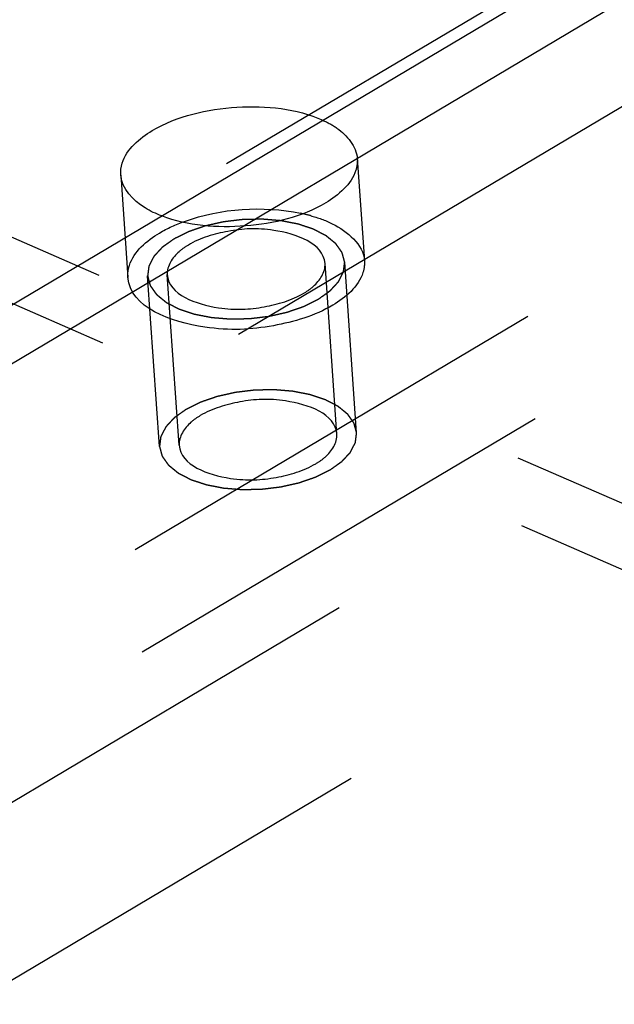
# Model space of a CAD drawing. Units: millimetres. Extents: x 0 to 841, y 0 to 594.
# Drawn here: x 745 to 751, y 182 to 192 of the extents above; entities that cross this region are included whole.
import ezdxf

# ---------------------------------------------------------------- set-up
doc = ezdxf.new("R2010")
doc.units = ezdxf.units.MM
doc.header["$LTSCALE"] = 46.255
doc.linetypes.add('HIDDEN', pattern=[0.2, 0.1, -0.1])
for name, color, linetype in [('BOHRUNGEN', 7, 'CONTINUOUS'), ('DEFAULT_2', 8, 'HIDDEN'), ('FLAECHEN', 7, 'CONTINUOUS')]:
    doc.layers.add(name, color=color, linetype=linetype)

msp = doc.modelspace()

# ---------------------------------------------------------------- linework, layer by layer
at = {"layer": 'BOHRUNGEN', "color": 8, "linetype": 'HIDDEN'}
for p, q in [((748.1091, 190.74878), (748.18148, 189.71336)), ((745.71494, 190.58143), (745.78732, 189.54601)), ((747.90308, 187.95977), (747.78245, 189.68547)), ((746.30698, 187.8482), (746.18635, 189.5739))]:
    msp.add_line(p, q, dxfattribs=at)
msp.add_arc((747.19643, 188.56298), 1.66602, 74.72918, 78.261917, dxfattribs=at)
at = {"layer": 'BOHRUNGEN', "color": 7, "linetype": 'CONTINUOUS'}
for points, knots in [([(746.03474, 191.03006), (746.28941, 191.18134), (746.88443, 191.31525), (747.4934, 191.25621), (747.76035, 191.13531)], [0, 0, 0, 0, 0.5026824, 1, 1, 1, 1]), ([(745.71496, 190.58184), (745.7122, 190.62154), (745.73941, 190.8148), (745.90602, 190.9536), (746.03474, 191.03006)], [0, 0, 0, 0, 0.2099819, 1, 1, 1, 1]), ([(746.13049, 190.16711), (746.07193, 190.18946), (745.89257, 190.26941), (745.72452, 190.44409), (745.71496, 190.58184)], [0, 0, 0, 0, 0.3122056, 1, 1, 1, 1])]:
    msp.add_open_spline(points, degree=3, knots=knots, dxfattribs=at)
at = {"layer": 'BOHRUNGEN', "color": 8, "linetype": 'HIDDEN'}
for points, knots in [([(747.76035, 191.13531), (747.80996, 191.11285), (747.96484, 191.03175), (748.10055, 190.87143), (748.10909, 190.74837)], [0, 0, 0, 0, 0.3062465, 1, 1, 1, 1]), ([(748.10909, 190.74837), (748.11184, 190.70868), (748.08464, 190.51541), (747.91803, 190.37661), (747.78931, 190.30015)], [0, 0, 0, 0, 0.2099819, 1, 1, 1, 1]), ([(747.78931, 190.30015), (747.54746, 190.15648), (746.97818, 190.02082), (746.39643, 190.06562), (746.13049, 190.16711)], [0, 0, 0, 0, 0.4970396, 1, 1, 1, 1]), ([(747.63523, 190.17017), (747.71084, 190.14947), (747.9352, 190.07494), (748.16998, 189.87834), (748.18147, 189.71295)], [0, 0, 0, 0, 0.3210579, 1, 1, 1, 1]), ([(745.78734, 189.54642), (745.78458, 189.58611), (745.81179, 189.77938), (745.97839, 189.91818), (746.10712, 189.99464)], [0, 0, 0, 0, 0.2099819, 1, 1, 1, 1]), ([(747.78245, 189.68548), (747.76795, 189.89101), (747.28366, 190.05801), (746.81904, 190.03134), (746.52111, 189.94521), (746.39954, 189.87299)], [0, 0, 0, 0, 0.4106179, 0.7181953, 1, 1, 1, 1]), ([(746.39954, 189.87299), (746.36629, 189.85323), (746.26432, 189.78439), (746.18024, 189.66045), (746.18635, 189.57389)], [0, 0, 0, 0, 0.3083345, 1, 1, 1, 1]), ([(747.56926, 189.38638), (747.60251, 189.40614), (747.70448, 189.47498), (747.78856, 189.59892), (747.78245, 189.68548)], [0, 0, 0, 0, 0.3083345, 1, 1, 1, 1]), ([(748.18147, 189.71295), (748.18422, 189.67325), (748.15701, 189.47999), (747.99041, 189.34119), (747.86169, 189.26473)], [0, 0, 0, 0, 0.2099819, 1, 1, 1, 1]), ([(746.18635, 189.57389), (746.20085, 189.36836), (746.68514, 189.20136), (747.14976, 189.22803), (747.44769, 189.31416), (747.56926, 189.38638)], [0, 0, 0, 0, 0.4106179, 0.7181953, 1, 1, 1, 1]), ([(747.86169, 189.26473), (747.67929, 189.15638), (747.23225, 189.02717), (746.5353, 188.98715), (745.80873, 189.23815), (745.78734, 189.54642)], [0, 0, 0, 0, 0.2818417, 0.5894839, 1, 1, 1, 1]), ([(747.90308, 187.95978), (747.88858, 188.16531), (747.40429, 188.33231), (746.93967, 188.30564), (746.64174, 188.21951), (746.52017, 188.14729)], [0, 0, 0, 0, 0.4106179, 0.7181953, 1, 1, 1, 1]), ([(746.52017, 188.14729), (746.48691, 188.12753), (746.38495, 188.05869), (746.30087, 187.93475), (746.30698, 187.84819)], [0, 0, 0, 0, 0.3083345, 1, 1, 1, 1]), ([(747.68989, 187.66068), (747.72314, 187.68044), (747.82511, 187.74928), (747.90919, 187.87322), (747.90308, 187.95978)], [0, 0, 0, 0, 0.3083345, 1, 1, 1, 1]), ([(746.30698, 187.84819), (746.32148, 187.64266), (746.80577, 187.47566), (747.27039, 187.50233), (747.56832, 187.58846), (747.68989, 187.66068)], [0, 0, 0, 0, 0.4106179, 0.7181953, 1, 1, 1, 1])]:
    msp.add_open_spline(points, degree=3, knots=knots, dxfattribs=at)
for points in [[(746.36142, 190.11241), (746.73056, 190.2451), (747.15136, 190.27422), (747.53536, 190.19415)], [(746.10712, 189.99464), (746.18743, 190.04235), (746.27351, 190.08081), (746.36142, 190.11241)]]:
    msp.add_open_spline(points, degree=3, dxfattribs=at)
at = {"layer": 'DEFAULT_2', "color": 8, "linetype": 'HIDDEN'}
for p, q in [((806.43771, 226.12853), (685.19166, 154.10406)), ((690.18534, 153.71841), (810.07213, 224.93544)), ((806.55834, 224.40283), (685.31229, 152.37836)), ((811.55521, 223.99961), (690.30916, 151.97514)), ((690.25772, 152.68299), (810.14451, 223.90002)), ((811.67584, 222.27391), (690.42978, 150.24944)), ((748.10259, 187.97372), (747.98197, 189.69942)), ((746.10746, 187.83425), (745.98683, 189.55995))]:
    msp.add_line(p, q, dxfattribs=at)
for points in [[(747.71547, 189.32555), (747.72531, 189.33257), (747.74499, 189.34661), (747.76959, 189.36415), (747.78927, 189.37818), (747.80158, 189.38696), (747.81141, 189.39397), (747.8188, 189.39924), (747.82493, 189.40363), (747.82927, 189.40669), (747.83167, 189.40846), (747.8337, 189.40973), (747.83486, 189.41122), (747.8367, 189.41313), (747.83979, 189.41652), (747.84428, 189.42133), (747.84963, 189.42712), (747.85678, 189.43484), (747.86571, 189.44448), (747.87643, 189.45606), (747.88714, 189.46763), (747.89608, 189.47727), (747.90322, 189.48499), (747.90858, 189.49077), (747.91303, 189.4956), (747.91619, 189.49897), (747.91791, 189.50091), (747.91946, 189.50233), (747.92004, 189.50388), (747.92115, 189.5059), (747.92293, 189.50946), (747.92557, 189.51453), (747.92869, 189.52062), (747.93287, 189.52874), (747.9381, 189.53889), (747.94436, 189.55107), (747.95063, 189.56325), (747.95585, 189.5734), (747.96003, 189.58152), (747.96317, 189.58761), (747.96575, 189.59268), (747.96762, 189.59623), (747.9686, 189.59827), (747.9696, 189.59977), (747.96958, 189.60136), (747.96991, 189.60344), (747.97032, 189.6071), (747.97099, 189.61232), (747.97177, 189.6186), (747.97281, 189.62696), (747.97411, 189.63741), (747.97567, 189.64995), (747.97723, 189.66249), (747.97854, 189.67294), (747.97957, 189.6813), (747.98036, 189.68757), (747.98099, 189.69279), (747.98149, 189.69645), (747.98168, 189.69854), (747.98209, 189.70013), (747.98146, 189.7016), (747.98099, 189.70361), (747.98, 189.7071), (747.97867, 189.71209), (747.97703, 189.71808), (747.97486, 189.72608), (747.97214, 189.73606), (747.96889, 189.74805), (747.96563, 189.76003), (747.96291, 189.77002), (747.96074, 189.77801), (747.95912, 189.784), (747.95774, 189.78899), (747.95683, 189.7925), (747.95622, 189.79448), (747.95602, 189.79602), (747.95483, 189.79738), (747.95358, 189.79926), (747.95124, 189.80251), (747.94798, 189.80718), (747.94403, 189.81278), (747.93878, 189.82024), (747.9322, 189.82957), (747.92432, 189.84076), (747.91644, 189.85195), (747.90987, 189.86128), (747.90461, 189.86874), (747.90068, 189.87434), (747.89737, 189.879), (747.89511, 189.88227), (747.89373, 189.88412), (747.89294, 189.88558), (747.89122, 189.88677), (747.88925, 189.88845), (747.88565, 189.89135), (747.88059, 189.89551), (747.87448, 189.90049), (747.86634, 189.90714), (747.85616, 189.91546), (747.84396, 189.92543), (747.83175, 189.93541), (747.82158, 189.94372), (747.81344, 189.95037), (747.80734, 189.95536), (747.80223, 189.95951), (747.79871, 189.96243), (747.79661, 189.96407), (747.79527, 189.96538), (747.79304, 189.96638), (747.79037, 189.96782), (747.78555, 189.97029), (747.77874, 189.97384), (747.77054, 189.97809), (747.75962, 189.98377), (747.74596, 189.99086), (747.72958, 189.99937), (747.71319, 190.00788), (747.69954, 190.01497), (747.68861, 190.02064), (747.68042, 190.0249), (747.67358, 190.02844), (747.66883, 190.03094), (747.66605, 190.03233), (747.66414, 190.03348), (747.66158, 190.03419), (747.6584, 190.03529), (747.65272, 190.03715), (747.64467, 190.03984), (747.63498, 190.04304), (747.62207, 190.04733), (747.60593, 190.05268), (747.58656, 190.0591), (747.56719, 190.06552), (747.55105, 190.07088), (747.53814, 190.07516), (747.52846, 190.07837), (747.52038, 190.08104), (747.51475, 190.08293), (747.51149, 190.08397), (747.50918, 190.08487), (747.50633, 190.08531), (747.50272, 190.08605), (747.49632, 190.08727), (747.48723, 190.08905), (747.47629, 190.09118), (747.46171, 190.09402), (747.44349, 190.09756), (747.42162, 190.10182), (747.39976, 190.10607), (747.3779, 190.11034), (747.35966, 190.11386), (747.34693, 190.11638), (747.3396, 190.11773), (747.33428, 190.11901), (747.32825, 190.11928), (747.32045, 190.11999), (747.30669, 190.12107), (747.2871, 190.1227), (747.26357, 190.12462), (747.24004, 190.12655), (747.2165, 190.12848), (747.19298, 190.13041), (747.17335, 190.13199), (747.15965, 190.13316), (747.15177, 190.13373), (747.146, 190.13443), (747.1397, 190.13409), (747.13149, 190.13399), (747.11704, 190.13365), (747.09644, 190.13325), (747.0717, 190.13274), (747.04697, 190.13224), (747.02223, 190.13173), (746.9975, 190.13123), (746.97689, 190.13079), (746.96245, 190.13054), (746.95422, 190.1303), (746.94798, 190.13039), (746.942, 190.12944), (746.93394, 190.12855), (746.91988, 190.12681), (746.89976, 190.12442), (746.87563, 190.12151), (746.8515, 190.11861), (746.82737, 190.11571), (746.80323, 190.11281), (746.78313, 190.11037), (746.76903, 190.10872), (746.76102, 190.10769), (746.75489, 190.10717), (746.74923, 190.10567), (746.74152, 190.10401), (746.7281, 190.10095), (746.70888, 190.09666), (746.68585, 190.09148), (746.66281, 190.08631), (746.63977, 190.08113), (746.61672, 190.07597), (746.59754, 190.07163), (746.58407, 190.06865), (746.57644, 190.06687), (746.57051, 190.06576), (746.56542, 190.06376), (746.55834, 190.06141), (746.54608, 190.05714), (746.5285, 190.05112), (746.50744, 190.04386), (746.48637, 190.03661), (746.4653, 190.02936), (746.44774, 190.02332), (746.43369, 190.01849), (746.42317, 190.01486), (746.41435, 190.01187), (746.4074, 190.00939), (746.40191, 190.00776), (746.39748, 190.00527), (746.39121, 190.00226), (746.3835, 189.99838), (746.37419, 189.99378), (746.3618, 189.98763), (746.3463, 189.97994), (746.32151, 189.96764), (746.29052, 189.95227), (746.26573, 189.93997), (746.25333, 189.93382)], [(746.25333, 189.93382), (746.24349, 189.9268), (746.22381, 189.91276), (746.19921, 189.89522), (746.17953, 189.88119), (746.16723, 189.87241), (746.15739, 189.8654), (746.15, 189.86013), (746.14387, 189.85574), (746.13953, 189.85268), (746.13713, 189.85091), (746.1351, 189.84964), (746.13394, 189.84815), (746.1321, 189.84624), (746.12901, 189.84285), (746.12452, 189.83804), (746.11917, 189.83225), (746.11202, 189.82453), (746.10309, 189.81489), (746.09237, 189.80331), (746.08166, 189.79174), (746.07273, 189.7821), (746.06558, 189.77438), (746.06022, 189.7686), (746.05577, 189.76377), (746.05261, 189.7604), (746.05089, 189.75846), (746.04934, 189.75704), (746.04876, 189.75549), (746.04765, 189.75347), (746.04587, 189.74991), (746.04323, 189.74484), (746.04011, 189.73875), (746.03593, 189.73063), (746.03071, 189.72048), (746.02444, 189.7083), (746.01817, 189.69612), (746.01295, 189.68597), (746.00878, 189.67785), (746.00563, 189.67176), (746.00305, 189.66669), (746.00118, 189.66314), (746.0002, 189.6611), (745.99921, 189.6596), (745.99922, 189.65801), (745.99889, 189.65593), (745.99848, 189.65227), (745.99781, 189.64704), (745.99703, 189.64077), (745.99599, 189.63241), (745.99469, 189.62196), (745.99313, 189.60942), (745.99157, 189.59688), (745.99027, 189.58643), (745.98923, 189.57807), (745.98844, 189.5718), (745.98781, 189.56658), (745.98731, 189.56292), (745.98712, 189.56083), (745.98671, 189.55924), (745.98734, 189.55777), (745.98781, 189.55576), (745.9888, 189.55227), (745.99014, 189.54728), (745.99177, 189.54128), (745.99394, 189.53329), (745.99666, 189.52331), (745.99992, 189.51132), (746.00317, 189.49934), (746.00589, 189.48935), (746.00806, 189.48136), (746.00968, 189.47537), (746.01106, 189.47038), (746.01197, 189.46687), (746.01258, 189.46489), (746.01278, 189.46335), (746.01398, 189.46199), (746.01522, 189.46011), (746.01756, 189.45686), (746.02082, 189.45219), (746.02477, 189.44659), (746.03003, 189.43913), (746.0366, 189.4298), (746.04448, 189.41861), (746.05236, 189.40742), (746.05893, 189.39809), (746.06419, 189.39063), (746.06812, 189.38503), (746.07143, 189.38037), (746.07369, 189.3771), (746.07507, 189.37525), (746.07586, 189.37379), (746.07758, 189.3726), (746.07955, 189.37092), (746.08315, 189.36802), (746.08821, 189.36386), (746.09433, 189.35888), (746.10246, 189.35223), (746.11264, 189.34391), (746.12484, 189.33394), (746.13705, 189.32396), (746.14723, 189.31565), (746.15537, 189.309), (746.16146, 189.30401), (746.16657, 189.29986), (746.17009, 189.29694), (746.17219, 189.2953), (746.17353, 189.29399), (746.17576, 189.29299), (746.17843, 189.29155), (746.18325, 189.28908), (746.19006, 189.28553), (746.19826, 189.28127), (746.20918, 189.2756), (746.22284, 189.26851), (746.23922, 189.26), (746.25561, 189.25149), (746.26927, 189.2444), (746.28019, 189.23873), (746.28838, 189.23447), (746.29522, 189.23093), (746.29997, 189.22843), (746.30275, 189.22704), (746.30466, 189.22589), (746.30722, 189.22518), (746.3104, 189.22408), (746.31608, 189.22222), (746.32413, 189.21953), (746.33382, 189.21633), (746.34673, 189.21204), (746.36287, 189.20669), (746.38224, 189.20027), (746.40161, 189.19385), (746.41775, 189.18849), (746.43066, 189.18421), (746.44034, 189.181), (746.44842, 189.17833), (746.45405, 189.17644), (746.45732, 189.1754), (746.45962, 189.1745), (746.46247, 189.17406), (746.46608, 189.17332), (746.47248, 189.1721), (746.48158, 189.17032), (746.49251, 189.16819), (746.50709, 189.16535), (746.52531, 189.16181), (746.54718, 189.15755), (746.56904, 189.1533), (746.5909, 189.14903), (746.60914, 189.14551), (746.62187, 189.14299), (746.62921, 189.14164), (746.63452, 189.14036), (746.64055, 189.14009), (746.64835, 189.13938), (746.66211, 189.1383), (746.6817, 189.13667), (746.70524, 189.13475), (746.72877, 189.13282), (746.7523, 189.13089), (746.77582, 189.12896), (746.79545, 189.12738), (746.80915, 189.12621), (746.81703, 189.12564), (746.8228, 189.12494), (746.8291, 189.12528), (746.83731, 189.12538), (746.85176, 189.12572), (746.87236, 189.12612), (746.8971, 189.12663), (746.92183, 189.12713), (746.94657, 189.12764), (746.97131, 189.12814), (746.99191, 189.12858), (747.00635, 189.12883), (747.01458, 189.12907), (747.02082, 189.12898), (747.0268, 189.12993), (747.03486, 189.13082), (747.04892, 189.13256), (747.06904, 189.13495), (747.09317, 189.13786), (747.1173, 189.14076), (747.14144, 189.14366), (747.16557, 189.14656), (747.18567, 189.149), (747.19977, 189.15065), (747.20778, 189.15168), (747.21391, 189.1522), (747.21957, 189.1537), (747.22729, 189.15536), (747.24071, 189.15842), (747.25992, 189.16271), (747.28295, 189.16789), (747.30599, 189.17306), (747.32903, 189.17824), (747.35208, 189.1834), (747.37126, 189.18774), (747.38474, 189.19072), (747.39236, 189.1925), (747.3983, 189.19361), (747.40338, 189.19561), (747.41047, 189.19796), (747.42272, 189.20223), (747.4403, 189.20825), (747.46136, 189.21551), (747.48243, 189.22276), (747.5035, 189.23001), (747.52106, 189.23605), (747.53511, 189.24088), (747.54564, 189.24451), (747.55445, 189.2475), (747.5614, 189.24998), (747.56689, 189.25161), (747.57132, 189.2541), (747.57759, 189.25711), (747.5853, 189.26099), (747.59461, 189.26559), (747.607, 189.27174), (747.6225, 189.27943), (747.64729, 189.29173), (747.67828, 189.3071), (747.70308, 189.3194), (747.71547, 189.32555)], [(747.8361, 187.59985), (747.84594, 187.60687), (747.86562, 187.62091), (747.89022, 187.63845), (747.9099, 187.65248), (747.9222, 187.66126), (747.93204, 187.66827), (747.93943, 187.67353), (747.94556, 187.67793), (747.9499, 187.68099), (747.9523, 187.68276), (747.95433, 187.68402), (747.95549, 187.68552), (747.95733, 187.68743), (747.96042, 187.69082), (747.96491, 187.69563), (747.97026, 187.70142), (747.97741, 187.70914), (747.98634, 187.71878), (747.99705, 187.73036), (748.00777, 187.74193), (748.0167, 187.75157), (748.02385, 187.75929), (748.02921, 187.76507), (748.03366, 187.7699), (748.03682, 187.77327), (748.03854, 187.77521), (748.04008, 187.77663), (748.04067, 187.77818), (748.04178, 187.7802), (748.04356, 187.78376), (748.0462, 187.78883), (748.04932, 187.79492), (748.0535, 187.80304), (748.05872, 187.81319), (748.06499, 187.82537), (748.07126, 187.83755), (748.07648, 187.8477), (748.08065, 187.85582), (748.08379, 187.8619), (748.08638, 187.86698), (748.08825, 187.87053), (748.08923, 187.87257), (748.09022, 187.87407), (748.09021, 187.87566), (748.09054, 187.87774), (748.09095, 187.8814), (748.09162, 187.88662), (748.09239, 187.8929), (748.09344, 187.90126), (748.09474, 187.91171), (748.0963, 187.92425), (748.09786, 187.93679), (748.09916, 187.94724), (748.1002, 187.9556), (748.10099, 187.96187), (748.10162, 187.96709), (748.10212, 187.97075), (748.1023, 187.97283), (748.10272, 187.97443), (748.10209, 187.9759), (748.10162, 187.97791), (748.10063, 187.9814), (748.09929, 187.98639), (748.09766, 187.99238), (748.09549, 188.00037), (748.09277, 188.01036), (748.08951, 188.02235), (748.08626, 188.03433), (748.08354, 188.04432), (748.08137, 188.05231), (748.07975, 188.0583), (748.07836, 188.06329), (748.07746, 188.0668), (748.07685, 188.06878), (748.07665, 188.07031), (748.07545, 188.07168), (748.07421, 188.07356), (748.07187, 188.07681), (748.06861, 188.08148), (748.06466, 188.08708), (748.0594, 188.09454), (748.05283, 188.10387), (748.04495, 188.11506), (748.03707, 188.12625), (748.0305, 188.13558), (748.02524, 188.14304), (748.02131, 188.14864), (748.018, 188.1533), (748.01574, 188.15657), (748.01436, 188.15842), (748.01357, 188.15987), (748.01185, 188.16107), (748.00988, 188.16275), (748.00628, 188.16564), (748.00121, 188.16981), (747.9951, 188.17479), (747.98697, 188.18144), (747.97679, 188.18976), (747.96458, 188.19973), (747.95238, 188.20971), (747.9422, 188.21802), (747.93406, 188.22467), (747.92797, 188.22966), (747.92286, 188.23381), (747.91933, 188.23673), (747.91724, 188.23837), (747.9159, 188.23968), (747.91366, 188.24068), (747.91099, 188.24212), (747.90618, 188.24459), (747.89937, 188.24814), (747.89117, 188.25239), (747.88025, 188.25807), (747.86659, 188.26516), (747.85021, 188.27367), (747.83382, 188.28218), (747.82016, 188.28927), (747.80924, 188.29494), (747.80105, 188.2992), (747.79421, 188.30274), (747.78945, 188.30524), (747.78668, 188.30663), (747.78477, 188.30778), (747.78221, 188.30849), (747.77903, 188.30959), (747.77335, 188.31145), (747.76529, 188.31413), (747.75561, 188.31734), (747.7427, 188.32163), (747.72655, 188.32698), (747.70719, 188.3334), (747.68782, 188.33982), (747.67168, 188.34518), (747.65877, 188.34946), (747.64909, 188.35267), (747.641, 188.35534), (747.63538, 188.35723), (747.63211, 188.35827), (747.62981, 188.35917), (747.62696, 188.3596), (747.62335, 188.36035), (747.61695, 188.36157), (747.60785, 188.36335), (747.59692, 188.36548), (747.58234, 188.36832), (747.56412, 188.37186), (747.54225, 188.37612), (747.52039, 188.38037), (747.49852, 188.38464), (747.48029, 188.38816), (747.46756, 188.39068), (747.46022, 188.39203), (747.45491, 188.39331), (747.44887, 188.39358), (747.44108, 188.39429), (747.42732, 188.39537), (747.40773, 188.397), (747.38419, 188.39892), (747.36066, 188.40085), (747.33713, 188.40278), (747.3136, 188.40471), (747.29398, 188.40629), (747.28028, 188.40746), (747.2724, 188.40803), (747.26662, 188.40873), (747.26033, 188.40839), (747.25212, 188.40829), (747.23767, 188.40795), (747.21707, 188.40755), (747.19233, 188.40704), (747.1676, 188.40654), (747.14286, 188.40603), (747.11812, 188.40553), (747.09752, 188.40509), (747.08308, 188.40483), (747.07485, 188.4046), (747.06861, 188.40469), (747.06263, 188.40374), (747.05457, 188.40285), (747.0405, 188.40111), (747.02039, 188.39872), (746.99626, 188.39581), (746.97212, 188.39291), (746.94799, 188.39001), (746.92386, 188.38711), (746.90376, 188.38467), (746.88966, 188.38302), (746.88165, 188.38199), (746.87552, 188.38147), (746.86986, 188.37997), (746.86214, 188.37831), (746.84872, 188.37525), (746.82951, 188.37096), (746.80648, 188.36578), (746.78343, 188.36061), (746.7604, 188.35543), (746.73735, 188.35026), (746.71817, 188.34593), (746.70469, 188.34295), (746.69707, 188.34117), (746.69113, 188.34006), (746.68604, 188.33806), (746.67896, 188.3357), (746.66671, 188.33144), (746.64913, 188.32542), (746.62807, 188.31816), (746.60699, 188.31091), (746.58592, 188.30366), (746.56837, 188.29762), (746.55432, 188.29279), (746.54379, 188.28916), (746.53498, 188.28617), (746.52803, 188.28369), (746.52254, 188.28206), (746.51811, 188.27957), (746.51184, 188.27656), (746.50413, 188.27268), (746.49482, 188.26808), (746.48243, 188.26193), (746.46693, 188.25424), (746.44214, 188.24194), (746.41115, 188.22657), (746.38635, 188.21427), (746.37396, 188.20812)], [(746.37396, 188.20812), (746.36412, 188.2011), (746.34444, 188.18706), (746.31984, 188.16952), (746.30015, 188.15549), (746.28785, 188.14671), (746.27802, 188.1397), (746.27063, 188.13443), (746.2645, 188.13004), (746.26016, 188.12698), (746.25776, 188.12521), (746.25573, 188.12394), (746.25457, 188.12245), (746.25273, 188.12054), (746.24964, 188.11715), (746.24515, 188.11233), (746.2398, 188.10655), (746.23265, 188.09883), (746.22372, 188.08919), (746.213, 188.07761), (746.20229, 188.06604), (746.19335, 188.0564), (746.18621, 188.04868), (746.18084, 188.04289), (746.1764, 188.03807), (746.17323, 188.0347), (746.17151, 188.03276), (746.16997, 188.03134), (746.16939, 188.02979), (746.16828, 188.02777), (746.16649, 188.02421), (746.16386, 188.01914), (746.16073, 188.01305), (746.15655, 188.00493), (746.15133, 187.99478), (746.14507, 187.9826), (746.1388, 187.97042), (746.13358, 187.96027), (746.1294, 187.95215), (746.12626, 187.94606), (746.12368, 187.94099), (746.1218, 187.93744), (746.12083, 187.9354), (746.11983, 187.9339), (746.11985, 187.93231), (746.11952, 187.93023), (746.11911, 187.92657), (746.11843, 187.92134), (746.11766, 187.91507), (746.11662, 187.90671), (746.11532, 187.89626), (746.11376, 187.88372), (746.1122, 187.87118), (746.11089, 187.86073), (746.10986, 187.85237), (746.10907, 187.8461), (746.10844, 187.84088), (746.10794, 187.83722), (746.10775, 187.83513), (746.10734, 187.83354), (746.10796, 187.83207), (746.10844, 187.83006), (746.10943, 187.82657), (746.11076, 187.82158), (746.1124, 187.81558), (746.11457, 187.80759), (746.11729, 187.79761), (746.12054, 187.78562), (746.1238, 187.77364), (746.12651, 187.76365), (746.12869, 187.75566), (746.13031, 187.74967), (746.13169, 187.74468), (746.1326, 187.74117), (746.13321, 187.73919), (746.13341, 187.73765), (746.1346, 187.73629), (746.13585, 187.73441), (746.13819, 187.73116), (746.14145, 187.72649), (746.1454, 187.72089), (746.15065, 187.71343), (746.15722, 187.7041), (746.16511, 187.69291), (746.17299, 187.68172), (746.17956, 187.67239), (746.18482, 187.66493), (746.18875, 187.65933), (746.19206, 187.65467), (746.19432, 187.6514), (746.19569, 187.64955), (746.19648, 187.64809), (746.19821, 187.6469), (746.20018, 187.64522), (746.20378, 187.64232), (746.20884, 187.63816), (746.21495, 187.63318), (746.22309, 187.62653), (746.23326, 187.61821), (746.24547, 187.60824), (746.25768, 187.59826), (746.26785, 187.58995), (746.27599, 187.5833), (746.28209, 187.57831), (746.2872, 187.57416), (746.29072, 187.57124), (746.29282, 187.5696), (746.29415, 187.56829), (746.29639, 187.56729), (746.29906, 187.56585), (746.30388, 187.56338), (746.31069, 187.55983), (746.31889, 187.55557), (746.32981, 187.5499), (746.34346, 187.54281), (746.35985, 187.5343), (746.37624, 187.52579), (746.38989, 187.5187), (746.40082, 187.51303), (746.40901, 187.50877), (746.41585, 187.50523), (746.4206, 187.50273), (746.42338, 187.50134), (746.42529, 187.50018), (746.42785, 187.49948), (746.43103, 187.49838), (746.43671, 187.49652), (746.44476, 187.49383), (746.45445, 187.49063), (746.46736, 187.48634), (746.4835, 187.48099), (746.50287, 187.47457), (746.52224, 187.46815), (746.53838, 187.46279), (746.55129, 187.45851), (746.56097, 187.4553), (746.56905, 187.45263), (746.57468, 187.45074), (746.57794, 187.4497), (746.58025, 187.4488), (746.5831, 187.44836), (746.5867, 187.44762), (746.59311, 187.4464), (746.6022, 187.44462), (746.61314, 187.44249), (746.62772, 187.43965), (746.64594, 187.43611), (746.6678, 187.43185), (746.68967, 187.4276), (746.71153, 187.42333), (746.72977, 187.41981), (746.7425, 187.41728), (746.74983, 187.41593), (746.75515, 187.41466), (746.76118, 187.41439), (746.76898, 187.41368), (746.78273, 187.4126), (746.80233, 187.41097), (746.82586, 187.40905), (746.84939, 187.40712), (746.87293, 187.40519), (746.89645, 187.40326), (746.91607, 187.40168), (746.92978, 187.40051), (746.93766, 187.39994), (746.94343, 187.39923), (746.94972, 187.39958), (746.95793, 187.39968), (746.97239, 187.40002), (746.99299, 187.40041), (747.01773, 187.40093), (747.04246, 187.40143), (747.0672, 187.40194), (747.09193, 187.40244), (747.11254, 187.40288), (747.12698, 187.40313), (747.13521, 187.40337), (747.14145, 187.40328), (747.14742, 187.40423), (747.15549, 187.40512), (747.16955, 187.40686), (747.18967, 187.40925), (747.2138, 187.41216), (747.23793, 187.41506), (747.26206, 187.41796), (747.2862, 187.42086), (747.3063, 187.4233), (747.3204, 187.42495), (747.32841, 187.42598), (747.33454, 187.4265), (747.3402, 187.428), (747.34791, 187.42966), (747.36133, 187.43272), (747.38054, 187.43701), (747.40358, 187.44219), (747.42662, 187.44736), (747.44966, 187.45254), (747.47271, 187.4577), (747.49189, 187.46204), (747.50536, 187.46502), (747.51298, 187.4668), (747.51892, 187.46791), (747.52401, 187.46991), (747.53109, 187.47226), (747.54335, 187.47653), (747.56093, 187.48255), (747.58199, 187.48981), (747.60306, 187.49706), (747.62413, 187.50431), (747.64169, 187.51035), (747.65574, 187.51518), (747.66626, 187.51881), (747.67508, 187.5218), (747.68203, 187.52428), (747.68752, 187.52591), (747.69194, 187.5284), (747.69822, 187.53141), (747.70593, 187.53529), (747.71524, 187.53989), (747.72763, 187.54604), (747.74313, 187.55373), (747.76792, 187.56603), (747.79891, 187.5814), (747.8237, 187.5937), (747.8361, 187.59985)]]:
    msp.add_open_spline(points, degree=3, knots=[0, 0, 0, 0, 0.015625, 0.03125, 0.0390625, 0.046875, 0.0507812, 0.0546875, 0.0585938, 0.0605469, 0.0615234, 0.0625, 0.0634766, 0.0644531, 0.0664062, 0.0703125, 0.0742188, 0.078125, 0.0859375, 0.09375, 0.1015625, 0.109375, 0.1132812, 0.1171875, 0.1210938, 0.1230469, 0.1240234, 0.125, 0.1259766, 0.1269531, 0.1289062, 0.1328125, 0.1367188, 0.140625, 0.1484375, 0.15625, 0.1640625, 0.171875, 0.1757812, 0.1796875, 0.1835938, 0.1855469, 0.1865234, 0.1875, 0.1884766, 0.1894531, 0.1914062, 0.1953125, 0.1992188, 0.203125, 0.2109375, 0.21875, 0.2265625, 0.234375, 0.2382812, 0.2421875, 0.2460938, 0.2480469, 0.2490234, 0.25, 0.2509766, 0.2519531, 0.2539062, 0.2578125, 0.2617188, 0.265625, 0.2734375, 0.28125, 0.2890625, 0.296875, 0.3007812, 0.3046875, 0.3085938, 0.3105469, 0.3115234, 0.3125, 0.3134766, 0.3144531, 0.3164062, 0.3203125, 0.3242188, 0.328125, 0.3359375, 0.34375, 0.3515625, 0.359375, 0.3632812, 0.3671875, 0.3710938, 0.3730469, 0.3740234, 0.375, 0.3759766, 0.3769531, 0.3789062, 0.3828125, 0.3867188, 0.390625, 0.3984375, 0.40625, 0.4140625, 0.421875, 0.4257812, 0.4296875, 0.4335938, 0.4355469, 0.4365234, 0.4375, 0.4384766, 0.4394531, 0.4414062, 0.4453125, 0.4492188, 0.453125, 0.4609375, 0.46875, 0.4765625, 0.484375, 0.4882812, 0.4921875, 0.4960938, 0.4980469, 0.4990234, 0.5, 0.5009766, 0.5019531, 0.5039062, 0.5078125, 0.5117188, 0.515625, 0.5234375, 0.53125, 0.5390625, 0.546875, 0.5507812, 0.5546875, 0.5585938, 0.5605469, 0.5615234, 0.5625, 0.5634766, 0.5644531, 0.5664062, 0.5703125, 0.5742188, 0.578125, 0.5859375, 0.59375, 0.6015625, 0.609375, 0.6171875, 0.6210938, 0.6230469, 0.625, 0.6269531, 0.6289062, 0.6328125, 0.640625, 0.6484375, 0.65625, 0.6640625, 0.671875, 0.6796875, 0.6835938, 0.6855469, 0.6875, 0.6894531, 0.6914062, 0.6953125, 0.703125, 0.7109375, 0.71875, 0.7265625, 0.734375, 0.7421875, 0.7460938, 0.7480469, 0.75, 0.7519531, 0.7539062, 0.7578125, 0.765625, 0.7734375, 0.78125, 0.7890625, 0.796875, 0.8046875, 0.8085938, 0.8105469, 0.8125, 0.8144531, 0.8164062, 0.8203125, 0.828125, 0.8359375, 0.84375, 0.8515625, 0.859375, 0.8671875, 0.8710938, 0.8730469, 0.875, 0.8769531, 0.8789062, 0.8828125, 0.890625, 0.8984375, 0.90625, 0.9140625, 0.921875, 0.9257812, 0.9296875, 0.9335938, 0.9355469, 0.9375, 0.9394531, 0.9414062, 0.9453125, 0.9492188, 0.953125, 0.9609375, 0.96875, 0.984375, 1, 1, 1, 1], dxfattribs=at)
at = {"layer": 'FLAECHEN', "color": 7, "linetype": 'CONTINUOUS'}
msp.add_line((689.9714, 156.8071), (811.21745, 228.83157), dxfattribs=at)
at = {"layer": 'FLAECHEN', "color": 3, "linetype": 'CONTINUOUS'}
msp.add_line((690.55626, 156.56379), (811.80231, 228.58827), dxfattribs=at)
at = {"layer": 'FLAECHEN', "color": 8, "linetype": 'HIDDEN'}
for p, q in [((724.29299, 198.81261), (815.36919, 159.10506)), ((724.33102, 198.12669), (815.40722, 158.41913))]:
    msp.add_line(p, q, dxfattribs=at)

doc.saveas('drawing.dxf')
